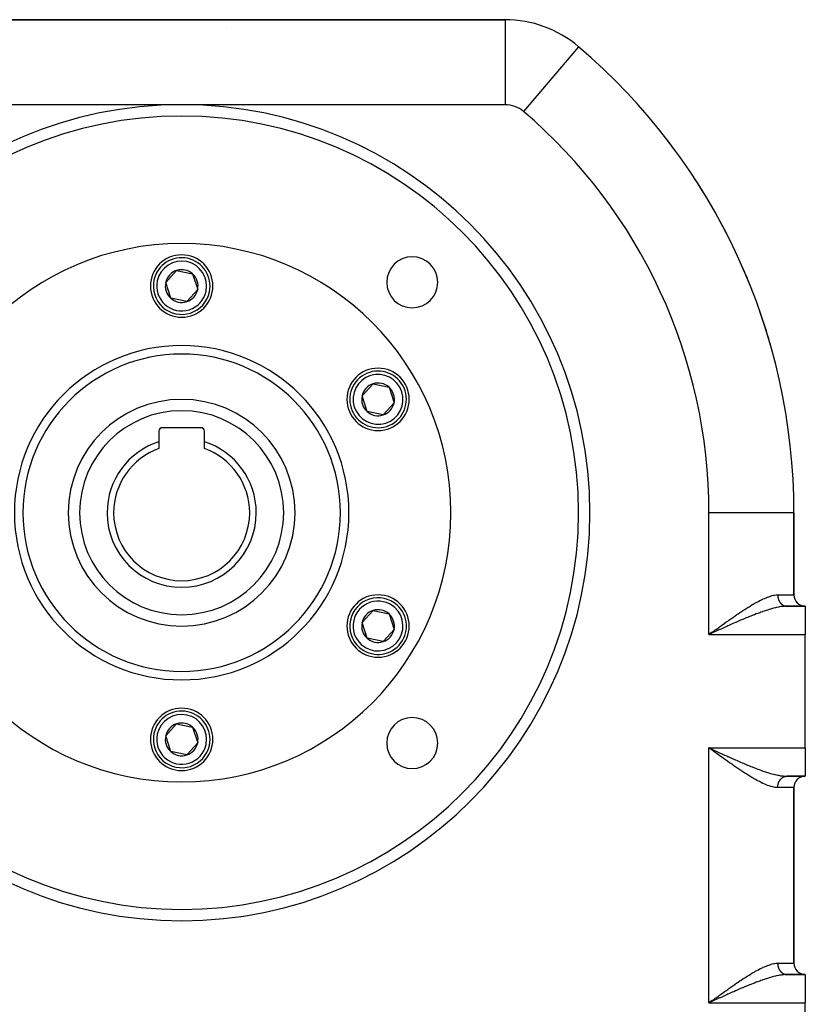
# Model space of a CAD drawing. Extents: x 24 to 1054, y -603 to 283.
# Drawn here: x 915 to 1054, y -161 to 13 of the extents above; entities that cross this region are included whole.
import ezdxf

# ---------------------------------------------------------------- set-up
doc = ezdxf.new("R2010")
doc.units = 0
doc.linetypes.add('DASHED', pattern=[11.05, 8.7, -2.35])
doc.layers.get('0').update_dxf_attribs({"linetype": 'CONTINUOUS'})
doc.layers.add('NEVIDI', color=4, linetype='DASHED')

msp = doc.modelspace()

# ---------------------------------------------------------------- linework, layer by layer
at = {"color": 2}
for p, q in [((1001.052607, 12.999998), (886.947393, 12.999998)), ((886.947393, 12.999998), (1001.052607, 12.999998)), ((941.177758, -33.393137), (943.11444, -31.252436)), ((943.11444, -31.252436), (945.936682, -31.859302)), ((945.936682, -31.859302), (946.822242, -34.606867)), ((942.063318, -36.140702), (941.177758, -33.393137)), ((946.822242, -34.606867), (944.88556, -36.747568)), ((944.88556, -36.747568), (942.063318, -36.140702)), ((1047.842165, -44.336355), (1047.73359, -44.003898)), ((1047.861042, -44.399958), (1047.842165, -44.336355)), ((1047.939241, -44.663435), (1047.89894, -44.527648)), ((975.818774, -53.393137), (977.755456, -51.252436)), ((977.755456, -51.252436), (980.577698, -51.859302)), ((980.577698, -51.859302), (981.463258, -54.606867)), ((976.704335, -56.140702), (975.818774, -53.393137)), ((981.463258, -54.606867), (979.526576, -56.747568)), ((979.526576, -56.747568), (976.704335, -56.140702)), ((947.4, -59.000002), (940.6, -59.000002)), ((940, -59.600002), (940, -61.468197)), ((948, -61.468197), (948, -59.600002)), ((940, -61.468197), (940, -62.686294)), ((948, -62.686294), (948, -61.468197)), ((1052, -88.500002), (1052, -74.000002)), ((1052, -74.000002), (1052, -88.500002)), ((975.818774, -93.393137), (977.755456, -91.252436)), ((977.755456, -91.252436), (980.577698, -91.859302)), ((980.577698, -91.859302), (981.463258, -94.606867)), ((1054, -90.500002), (1050.747727, -90.500002)), ((1050.747727, -90.500002), (1054, -90.500002)), ((1054, -90.500002), (1054, -95.500002)), ((976.704335, -96.140702), (975.818774, -93.393137)), ((981.463258, -94.606867), (979.526576, -96.747568)), ((1037.559336, -95.100822), (1037, -95.500002)), ((1037.569565, -95.116788), (1037, -95.500002)), ((1037.571611, -95.11998), (1037, -95.500002)), ((1037.573658, -95.123173), (1037, -95.500002)), ((1037.587989, -95.145519), (1037, -95.500002)), ((1037.600279, -95.164666), (1037, -95.500002)), ((1037.616672, -95.190181), (1037, -95.500002)), ((1037.620771, -95.196557), (1037, -95.500002)), ((1037.628969, -95.209303), (1037, -95.500002)), ((1037.379112, -95.326252), (1037, -95.500002)), ((1037.557291, -95.097629), (1037.219357, -95.34047)), ((1037.630286, -95.211182), (1037.614877, -95.218239)), ((1054, -115.500002), (1054, -95.500002)), ((979.526576, -96.747568), (976.704335, -96.140702)), ((941.177758, -113.393137), (943.11444, -111.252436)), ((943.11444, -111.252436), (945.936682, -111.859302)), ((945.936682, -111.859302), (946.822242, -114.606867)), ((942.063318, -116.140702), (941.177758, -113.393137)), ((946.822242, -114.606867), (944.88556, -116.747568)), ((944.88556, -116.747568), (942.063318, -116.140702)), ((1037.334967, -115.743584), (1037, -115.500002)), ((1037.557291, -115.902375), (1037, -115.500002)), ((1037.559336, -115.899182), (1037, -115.500002)), ((1037.563427, -115.892796), (1037, -115.500002)), ((1037.573658, -115.876831), (1037, -115.500002)), ((1037.577751, -115.870446), (1037, -115.500002)), ((1037.608475, -115.822578), (1037, -115.500002)), ((1037.610524, -115.819389), (1037, -115.500002)), ((1037.612573, -115.8162), (1037, -115.500002)), ((1037.614623, -115.813011), (1037, -115.500002)), ((1037.62487, -115.797073), (1037, -115.500002)), ((1037.626919, -115.793887), (1037, -115.500002)), ((1037.334967, -115.743584), (1037, -115.500002)), ((1037.556105, -115.904328), (1037.334967, -115.743584)), ((1054, -115.500002), (1054, -120.500002)), ((1054, -120.500002), (1050.747727, -120.500002)), ((1050.747727, -120.500002), (1054, -120.500002)), ((1052, -153.500002), (1052, -122.500002)), ((1052, -122.500002), (1052, -153.500002)), ((1054, -155.500002), (1050.747727, -155.500002)), ((1050.747727, -155.500002), (1054, -155.500002)), ((1054, -155.500002), (1054, -160.500002)), ((1037.559336, -160.100822), (1037, -160.500002)), ((1037.563427, -160.107209), (1037, -160.500002)), ((1037.571611, -160.11998), (1037, -160.500002)), ((1037.604377, -160.171047), (1037, -160.500002)), ((1037.610524, -160.180615), (1037, -160.500002)), ((1037.614623, -160.186993), (1037, -160.500002)), ((1037.62487, -160.202931), (1037, -160.500002)), ((1037.379112, -160.326252), (1037, -160.500002)), ((1037.630286, -160.211182), (1037.614877, -160.218239)), ((1054, -180.500002), (1054, -160.500002))]:
    msp.add_line(p, q, dxfattribs=at)
for centre, radius, start, end in [((1001.052607, -7.000002), 20, 49.584561, 90), ((950, 10.999998), 2, 15.332892, 15.384615), ((944, -74.000002), 108, 0, 49.584561), ((944, -74.000002), 108, 46.733284, 46.871279), ((944, -74.000002), 108, 41.3196, 42.259303), ((944, -74.000002), 70, 0, 180), ((944, -74.000002), 108, 36.372602, 37.649045), ((944, -74.000002), 108, 31.581285, 33.036769), ((944, -74.000002), 108, 26.860696, 28.422002), ((944, -74.000002), 47.5, 0, 180), ((944, -34.000002), 5.5, 0, 180), ((944, -34.000002), 5, 347.864504, 167.864504), ((984.65864, -33.341362), 4.5, 0, 180), ((944, -34.000002), 2.886751, 107.864504, 167.864504), ((944, -34.000002), 2.886751, 47.864504, 107.864504), ((944, -74.000002), 108, 22.178272, 23.804049), ((944, -34.000002), 5, 167.864504, 347.864504), ((944, -34.000002), 2.886751, 347.864504, 47.864504), ((944, -34.000002), 5.5, 180, 360), ((944, -34.000002), 2.886751, 167.864504, 227.864504), ((944, -34.000002), 2.886751, 287.864504, 347.864504), ((984.65864, -33.341362), 4.5, 180, 360), ((944, -34.000002), 2.886751, 227.864504, 287.864504), ((944, -74.000002), 108, 16.128009, 19.182032), ((944, -74.000002), 28, 0, 180), ((978.641016, -54.000002), 5.5, 0, 180), ((978.641016, -54.000002), 5, 107.864504, 287.864504), ((978.641016, -54.000002), 5, 287.864504, 107.864504), ((978.641016, -54.000002), 2.886751, 107.864504, 167.864504), ((978.641016, -54.000002), 2.886751, 47.864504, 107.864504), ((978.641016, -54.000002), 2.886751, 347.864504, 47.864504), ((978.641016, -54.000002), 3, 164.744963, 164.778527), ((978.641016, -54.000002), 2.886751, 167.864504, 227.864504), ((944, -74.000002), 20, 0, 180), ((978.641016, -54.000002), 5.5, 180, 360), ((978.641016, -54.000002), 2.886751, 287.864504, 347.864504), ((978.641016, -54.000002), 2.886751, 227.864504, 287.864504), ((940.6, -59.600002), 0.6, 90, 180), ((947.4, -59.600002), 0.6, 0, 90), ((944, -74.000002), 13.154701, 107.702451, 180), ((944, -74.000002), 13.154701, 0, 72.297549), ((944, -74.000002), 12, 109.471221, 180), ((944, -74.000002), 12, 0, 70.528779), ((944, -74.000002), 70, 180, 360), ((944, -74.000002), 47.5, 180, 360), ((944, -74.000002), 28, 180, 360), ((944, -74.000002), 20, 180, 360), ((944, -74.000002), 13.154701, 180, 360), ((944, -74.000002), 12, 180, 360), ((978.641016, -94.000002), 5.5, 0, 180), ((1054, -88.500002), 2, 180, 270), ((978.641016, -94.000002), 5, 47.864504, 227.864504), ((978.641016, -94.000002), 5, 227.864504, 47.864504), ((978.641016, -94.000002), 2.886751, 107.864504, 167.864504), ((978.641016, -94.000002), 2.886751, 47.864504, 107.864504), ((978.641016, -94.000002), 2.886751, 347.864504, 47.864504), ((978.641016, -94.000002), 2.886751, 167.864504, 227.864504), ((978.641016, -94.000002), 5.5, 180, 360), ((978.641016, -94.000002), 2.886751, 287.864504, 347.864504), ((978.641016, -94.000002), 2.886751, 227.864504, 287.864504), ((944, -114.000002), 5.5, 0, 180), ((944, -114.000002), 5, 347.864504, 167.864504), ((944, -114.000002), 2.886751, 47.864504, 107.864504), ((984.65864, -114.658642), 4.5, 0, 180), ((944, -114.000002), 2.886751, 107.864504, 167.864504), ((944, -114.000002), 2.886751, 347.864504, 47.864504), ((944, -114.000002), 5.5, 180, 360), ((944, -114.000002), 5, 167.864504, 347.864504), ((944, -114.000002), 2.886751, 167.864504, 227.864504), ((944, -114.000002), 2.886751, 287.864504, 347.864504), ((984.65864, -114.658642), 4.5, 180, 360), ((944, -114.000002), 2.886751, 227.864504, 287.864504), ((1054, -122.500002), 2, 90, 180), ((1054, -153.500002), 2, 180, 270)]:
    msp.add_arc(centre, radius, start, end, dxfattribs=at)
at = {"layer": 'NEVIDI', "color": 7, "linetype": 'CONTINUOUS'}
for p, q in [((1001.052607, 12.999998), (1001.052607, -2.000002)), ((1014.019109, 8.227271), (1004.294233, -3.193184)), ((944, -2.000002), (886.947393, -2.000002)), ((1001.052607, -2.000002), (944, -2.000002)), ((1037, -95.500002), (1037, -74.000002)), ((1052, -74.000002), (1037, -74.000002)), ((1048.162164, -88.632465), (1048.42081, -88.574586)), ((1048.42081, -88.574586), (1048.586978, -88.545107)), ((1048.586978, -88.545107), (1048.835512, -88.513886)), ((1048.835512, -88.513886), (1048.994868, -88.502991)), ((1048.994868, -88.502991), (1049.111537, -88.500052)), ((1049.111537, -88.500052), (1049.130347, -88.500002)), ((1049.130347, -88.500002), (1052, -88.500002)), ((1049.130347, -88.500002), (1049.130524, -88.529535)), ((1049.130524, -88.529535), (1049.130902, -88.552306)), ((1049.130902, -88.552306), (1049.133086, -88.616262)), ((1044.278689, -90.466371), (1044.590625, -90.278921)), ((1044.590625, -90.278921), (1044.795393, -90.15833)), ((1044.795393, -90.15833), (1044.98282, -90.049779)), ((1044.98282, -90.049779), (1045.10312, -89.98108)), ((1045.10312, -89.98108), (1045.304608, -89.867826)), ((1045.304608, -89.867826), (1045.607509, -89.702153)), ((1045.607509, -89.702153), (1045.805042, -89.597333)), ((1045.805042, -89.597333), (1046.103713, -89.444132)), ((1046.103713, -89.444132), (1046.299188, -89.347592)), ((1046.299188, -89.347592), (1046.517838, -89.243433)), ((1046.517838, -89.243433), (1046.591893, -89.209131)), ((1046.591893, -89.209131), (1046.784472, -89.122384)), ((1046.784472, -89.122384), (1047.071941, -88.999959)), ((1047.071941, -88.999959), (1047.260267, -88.92475)), ((1047.260267, -88.92475), (1047.539346, -88.821394)), ((1047.539346, -88.821394), (1047.720482, -88.760045)), ((1047.720482, -88.760045), (1047.901386, -88.703787)), ((1047.901386, -88.703787), (1047.988846, -88.678523)), ((1047.988846, -88.678523), (1048.162164, -88.632465)), ((1049.133086, -88.616262), (1049.134261, -88.63897)), ((1049.134261, -88.63897), (1049.138685, -88.702749)), ((1049.138685, -88.702749), (1049.140655, -88.725373)), ((1049.140655, -88.725373), (1049.144911, -88.767754)), ((1049.144911, -88.767754), (1049.147305, -88.788828)), ((1049.147305, -88.788828), (1049.150068, -88.811353)), ((1049.150068, -88.811353), (1049.158942, -88.874418)), ((1049.158942, -88.874418), (1049.16249, -88.896746)), ((1049.16249, -88.896746), (1049.173572, -88.959275)), ((1049.173572, -88.959275), (1049.1779, -88.981391)), ((1049.1779, -88.981391), (1049.18833, -89.03069)), ((1049.18833, -89.03069), (1049.191158, -89.043234)), ((1049.191158, -89.043234), (1049.196265, -89.065131)), ((1049.196265, -89.065131), (1049.211685, -89.126237)), ((1049.211685, -89.126237), (1049.217545, -89.147808)), ((1049.217545, -89.147808), (1049.235091, -89.208031)), ((1049.235091, -89.208031), (1049.241703, -89.229267)), ((1049.241703, -89.229267), (1049.259787, -89.28398)), ((1049.259787, -89.28398), (1049.261372, -89.288563)), ((1049.261372, -89.288563), (1049.268699, -89.309352)), ((1049.268699, -89.309352), (1049.290405, -89.367465)), ((1049.290405, -89.367465), (1049.298482, -89.387911)), ((1049.298482, -89.387911), (1049.322204, -89.444807)), ((1049.322204, -89.444807), (1049.33099, -89.464802)), ((1049.33099, -89.464802), (1049.356713, -89.520437)), ((1049.356713, -89.520437), (1049.358051, -89.523222)), ((1049.358051, -89.523222), (1049.36616, -89.539879)), ((1049.36616, -89.539879), (1049.393777, -89.59402)), ((1049.393777, -89.59402), (1049.40393, -89.612998)), ((1049.40393, -89.612998), (1049.433424, -89.665605)), ((1049.433424, -89.665605), (1049.444235, -89.684019)), ((1049.444235, -89.684019), (1049.475581, -89.735049)), ((1049.475581, -89.735049), (1049.481266, -89.74395)), ((1049.481266, -89.74395), (1049.486992, -89.752812)), ((1049.486992, -89.752812), (1049.52006, -89.802062)), ((1049.52006, -89.802062), (1049.532119, -89.81925)), ((1049.532119, -89.81925), (1049.566881, -89.866682)), ((1049.566881, -89.866682), (1049.579531, -89.883207)), ((1049.579531, -89.883207), (1049.615963, -89.928774)), ((1049.615963, -89.928774), (1049.627379, -89.942465)), ((1049.627379, -89.942465), (1049.629145, -89.944558)), ((1049.629145, -89.944558), (1049.667104, -89.988081)), ((1049.667104, -89.988081), (1049.680866, -90.003187)), ((1049.680866, -90.003187), (1049.720316, -90.044635)), ((1049.720316, -90.044635), (1049.734594, -90.05899)), ((1049.734594, -90.05899), (1049.775497, -90.098322)), ((1049.775497, -90.098322), (1049.790226, -90.111862)), ((1049.790226, -90.111862), (1049.793488, -90.114818)), ((1049.793488, -90.114818), (1049.832429, -90.14893)), ((1049.832429, -90.14893), (1049.84766, -90.161701)), ((1049.84766, -90.161701), (1049.891126, -90.196467)), ((1049.891126, -90.196467), (1049.906791, -90.208407)), ((1049.906791, -90.208407), (1049.951553, -90.240889)), ((1049.951553, -90.240889), (1049.967505, -90.251897)), ((1049.967505, -90.251897), (1049.976911, -90.258252)), ((1049.976911, -90.258252), (1050.013424, -90.28199)), ((1050.013424, -90.28199), (1050.029686, -90.292095)), ((1050.029686, -90.292095), (1050.076616, -90.319699)), ((1050.076616, -90.319699), (1050.093217, -90.328923)), ((1050.093217, -90.328923), (1050.141001, -90.353947)), ((1041.609694, -92.207071), (1041.938733, -91.98218)), ((1041.938733, -91.98218), (1042.146575, -91.841339)), ((1042.146575, -91.841339), (1042.474672, -91.621088)), ((1042.474672, -91.621088), (1042.683332, -91.482432)), ((1042.683332, -91.482432), (1043.008494, -91.268734)), ((1043.008494, -91.268734), (1043.219462, -91.131727)), ((1043.219462, -91.131727), (1043.321015, -91.066259)), ((1043.321015, -91.066259), (1043.540927, -90.92561)), ((1043.540927, -90.92561), (1043.751967, -90.792161)), ((1043.751967, -90.792161), (1044.069865, -90.594214)), ((1044.069865, -90.594214), (1044.278689, -90.466371)), ((1045.012298, -91.995938), (1044.77522, -92.088665)), ((1045.349554, -91.866212), (1045.012298, -91.995938)), ((1045.368326, -91.859071), (1045.349554, -91.866212)), ((1045.60289, -91.770584), (1045.368326, -91.859071)), ((1045.953663, -91.640976), (1045.60289, -91.770584)), ((1046.183658, -91.557899), (1045.953663, -91.640976)), ((1046.452608, -91.462829), (1046.183658, -91.557899)), ((1046.528586, -91.436399), (1046.452608, -91.462829)), ((1046.755216, -91.358749), (1046.528586, -91.436399)), ((1047.095358, -91.245756), (1046.755216, -91.358749)), ((1047.31757, -91.174433), (1047.095358, -91.245756)), ((1047.479959, -91.123656), (1047.31757, -91.174433)), ((1047.650858, -91.071521), (1047.479959, -91.123656)), ((1047.870673, -91.006551), (1047.650858, -91.071521)), ((1048.199495, -90.914129), (1047.870673, -91.006551)), ((1048.414852, -90.856993), (1048.199495, -90.914129)), ((1048.426086, -90.854092), (1048.414852, -90.856993)), ((1048.73579, -90.777392), (1048.426086, -90.854092)), ((1048.94462, -90.729514), (1048.73579, -90.777392)), ((1049.25395, -90.664934), (1048.94462, -90.729514)), ((1049.287477, -90.658425), (1049.25395, -90.664934)), ((1049.454101, -90.627608), (1049.287477, -90.658425)), ((1049.75196, -90.579373), (1049.454101, -90.627608)), ((1049.943735, -90.553473), (1049.75196, -90.579373)), ((1050.061593, -90.539766), (1049.943735, -90.553473)), ((1050.22974, -90.523371), (1050.061593, -90.539766)), ((1050.141001, -90.353947), (1050.157981, -90.362306)), ((1050.157981, -90.362306), (1050.174209, -90.370038)), ((1050.174209, -90.370038), (1050.206671, -90.38477)), ((1050.206671, -90.38477), (1050.223857, -90.392178)), ((1050.223857, -90.392178), (1050.273289, -90.412012)), ((1050.41366, -90.510068), (1050.22974, -90.523371)), ((1050.273289, -90.412012), (1050.290718, -90.418492)), ((1050.290718, -90.418492), (1050.340714, -90.435633)), ((1050.340714, -90.435633), (1050.358437, -90.441201)), ((1050.358437, -90.441201), (1050.381836, -90.44815)), ((1050.381836, -90.44815), (1050.409072, -90.455668)), ((1050.409072, -90.455668), (1050.42689, -90.460257)), ((1050.686543, -90.500359), (1050.41366, -90.510068)), ((1050.42689, -90.460257), (1050.477985, -90.471989)), ((1050.477985, -90.471989), (1050.495947, -90.475616)), ((1050.495947, -90.475616), (1050.54731, -90.484581)), ((1050.54731, -90.484581), (1050.565478, -90.487257)), ((1050.565478, -90.487257), (1050.59605, -90.49118)), ((1050.59605, -90.49118), (1050.617203, -90.493471)), ((1050.617203, -90.493471), (1050.635351, -90.495162)), ((1050.635351, -90.495162), (1050.687245, -90.4986)), ((1050.687245, -90.4986), (1050.705435, -90.499317)), ((1050.705435, -90.499317), (1050.747733, -90.500002)), ((1039.219965, -93.891909), (1039.438356, -93.735174)), ((1039.438356, -93.735174), (1039.723631, -93.53107)), ((1039.723631, -93.53107), (1039.769909, -93.498034)), ((1039.769909, -93.498034), (1039.986897, -93.34343)), ((1039.986897, -93.34343), (1040.316339, -93.109722)), ((1040.316339, -93.109722), (1040.528932, -92.959626)), ((1040.758302, -93.792854), (1040.512111, -93.902808)), ((1040.528932, -92.959626), (1040.859614, -92.727391)), ((1041.129461, -93.627905), (1040.758302, -93.792854)), ((1040.859614, -92.727391), (1041.069585, -92.580774)), ((1041.069585, -92.580774), (1041.400363, -92.351278)), ((1041.374392, -93.519645), (1041.129461, -93.627905)), ((1041.66242, -93.392998), (1041.374392, -93.519645)), ((1041.400363, -92.351278), (1041.558575, -92.242208)), ((1041.558575, -92.242208), (1041.609694, -92.207071)), ((1041.74332, -93.357563), (1041.66242, -93.392998)), ((1041.987334, -93.251066), (1041.74332, -93.357563)), ((1042.354973, -93.091766), (1041.987334, -93.251066)), ((1042.597308, -92.987577), (1042.354973, -93.091766)), ((1042.945683, -92.83903), (1042.597308, -92.987577)), ((1042.963299, -92.83156), (1042.945683, -92.83903)), ((1043.205118, -92.729427), (1042.963299, -92.83156)), ((1043.57069, -92.576595), (1043.205118, -92.729427)), ((1043.810979, -92.477243), (1043.57069, -92.576595)), ((1044.174387, -92.328793), (1043.810979, -92.477243)), ((1044.177842, -92.327393), (1044.174387, -92.328793)), ((1044.413923, -92.232225), (1044.177842, -92.327393)), ((1044.77522, -92.088665), (1044.413923, -92.232225)), ((1037, -95.500002), (1037.219357, -95.34047)), ((1037, -95.500002), (1054, -95.500002)), ((1037.219357, -95.34047), (1037.555794, -95.09588)), ((1037.614877, -95.218239), (1037.379112, -95.326252)), ((1037.555794, -95.09588), (1037.775221, -94.93647)), ((1038.009307, -95.037678), (1037.630286, -95.211182)), ((1037.775221, -94.93647), (1037.845395, -94.885516)), ((1037.845395, -94.885516), (1038.111727, -94.692274)), ((1038.259981, -94.923059), (1038.009307, -95.037678)), ((1038.111727, -94.692274), (1038.331666, -94.5329)), ((1038.639113, -94.74997), (1038.259981, -94.923059)), ((1038.331666, -94.5329), (1038.666988, -94.290365)), ((1038.889171, -94.636025), (1038.639113, -94.74997)), ((1038.666988, -94.290365), (1038.887143, -94.131479)), ((1038.887143, -94.131479), (1039.219965, -93.891909)), ((1038.985748, -94.592071), (1038.889171, -94.636025)), ((1039.267452, -94.464053), (1038.985748, -94.592071)), ((1039.516057, -94.351339), (1039.267452, -94.464053)), ((1039.890948, -94.181901), (1039.516057, -94.351339)), ((1040.139033, -94.070168), (1039.890948, -94.181901)), ((1040.338736, -93.980477), (1040.139033, -94.070168)), ((1040.512111, -93.902808), (1040.338736, -93.980477)), ((1037, -115.500002), (1054, -115.500002)), ((1037, -160.500002), (1037, -115.500002)), ((1037, -115.500002), (1037.252754, -115.615857)), ((1037.252754, -115.615857), (1037.614698, -115.7817)), ((1037.845408, -116.114474), (1037.556105, -115.904328)), ((1037.614698, -115.7817), (1037.629875, -115.788652)), ((1037.629875, -115.788652), (1037.882187, -115.904177)), ((1037.890353, -116.147101), (1037.845408, -116.114474)), ((1037.882187, -115.904177), (1038.259942, -116.076947)), ((1038.111833, -116.307784), (1037.890353, -116.147101)), ((1038.44585, -116.549739), (1038.111833, -116.307784)), ((1038.259942, -116.076947), (1038.51217, -116.19214)), ((1038.51217, -116.19214), (1038.889138, -116.363982)), ((1038.889138, -116.363982), (1038.985725, -116.40794)), ((1038.985725, -116.40794), (1039.139677, -116.477939)), ((1038.666986, -116.709622), (1038.44585, -116.549739)), ((1039.000432, -116.950148), (1038.666986, -116.709622)), ((1039.220012, -117.108109), (1039.000432, -116.950148)), ((1039.139677, -116.477939), (1039.516108, -116.648707)), ((1039.551218, -117.345623), (1039.220012, -117.108109)), ((1039.516108, -116.648707), (1039.76563, -116.761562)), ((1039.723632, -117.468871), (1039.551218, -117.345623)), ((1039.769723, -117.50177), (1039.723632, -117.468871)), ((1039.76563, -116.761562), (1040.139499, -116.930073)), ((1040.09949, -117.736509), (1039.769723, -117.50177)), ((1040.316058, -117.890011), (1040.09949, -117.736509)), ((1040.139499, -116.930073), (1040.338675, -117.019527)), ((1040.646346, -118.122979), (1040.316058, -117.890011)), ((1040.338675, -117.019527), (1040.38703, -117.041208)), ((1040.38703, -117.041208), (1040.758801, -117.207398)), ((1040.859652, -118.272625), (1040.646346, -118.122979)), ((1040.758801, -117.207398), (1041.005715, -117.317242)), ((1041.005715, -117.317242), (1041.374558, -117.480445)), ((1041.374558, -117.480445), (1041.620085, -117.588442)), ((1041.620085, -117.588442), (1041.662413, -117.607006)), ((1041.662413, -117.607006), (1041.987324, -117.748931)), ((1041.987324, -117.748931), (1042.23123, -117.854776)), ((1042.23123, -117.854776), (1042.597269, -118.012407)), ((1042.597269, -118.012407), (1042.839044, -118.115663)), ((1042.839044, -118.115663), (1042.945683, -118.160974)), ((1041.190268, -118.503178), (1040.859652, -118.272625)), ((1041.40044, -118.64878), (1041.190268, -118.503178)), ((1041.558575, -118.757796), (1041.40044, -118.64878)), ((1041.730511, -118.875772), (1041.558575, -118.757796)), ((1041.938886, -119.017928), (1041.730511, -118.875772)), ((1042.267249, -119.239979), (1041.938886, -119.017928)), ((1042.474717, -119.378946), (1042.267249, -119.239979)), ((1042.798767, -119.593777), (1042.474717, -119.378946)), ((1043.008437, -119.731235), (1042.798767, -119.593777)), ((1042.945683, -118.160974), (1043.205136, -118.270586)), ((1043.321013, -119.933746), (1043.008437, -119.731235)), ((1043.205136, -118.270586), (1043.446738, -118.371812)), ((1043.446738, -118.371812), (1043.811006, -118.522774)), ((1043.811006, -118.522774), (1044.051607, -118.621311)), ((1044.051607, -118.621311), (1044.17784, -118.672611)), ((1044.17784, -118.672611), (1044.413932, -118.767783)), ((1044.413932, -118.767783), (1044.652819, -118.862997)), ((1044.652819, -118.862997), (1045.012303, -119.004069)), ((1045.012303, -119.004069), (1045.248893, -119.095353)), ((1045.248893, -119.095353), (1045.349554, -119.133792)), ((1045.349554, -119.133792), (1045.602891, -119.229421)), ((1045.602891, -119.229421), (1045.834908, -119.31553)), ((1045.834908, -119.31553), (1046.183659, -119.442105)), ((1046.183659, -119.442105), (1046.412927, -119.523296)), ((1046.412927, -119.523296), (1046.452608, -119.537175)), ((1046.452608, -119.537175), (1046.755215, -119.641255)), ((1046.755215, -119.641255), (1046.980199, -119.716492)), ((1046.980199, -119.716492), (1047.31757, -119.825571)), ((1047.31757, -119.825571), (1047.479959, -119.876348)), ((1047.479959, -119.876348), (1047.53921, -119.894578)), ((1043.330202, -119.939654), (1043.321013, -119.933746)), ((1043.540886, -120.074369), (1043.330202, -119.939654)), ((1043.860422, -120.275806), (1043.540886, -120.074369)), ((1044.069922, -120.405826), (1043.860422, -120.275806)), ((1044.384622, -120.597778), (1044.069922, -120.405826)), ((1044.590626, -120.721084), (1044.384622, -120.597778)), ((1044.900449, -120.902741), (1044.590626, -120.721084)), ((1044.982917, -120.950281), (1044.900449, -120.902741)), ((1045.103123, -121.018927), (1044.982917, -120.950281)), ((1045.408004, -121.189372), (1045.103123, -121.018927)), ((1045.60751, -121.29785), (1045.408004, -121.189372)), ((1045.907986, -121.456218), (1045.60751, -121.29785)), ((1046.103765, -121.555899), (1045.907986, -121.456218)), ((1046.398843, -121.700407), (1046.103765, -121.555899)), ((1047.53921, -119.894578), (1047.870673, -119.993453)), ((1047.870673, -119.993453), (1048.089683, -120.055679)), ((1048.089683, -120.055679), (1048.41485, -120.14301)), ((1048.41485, -120.14301), (1048.426086, -120.145912)), ((1048.426086, -120.145912), (1048.62821, -120.196709)), ((1048.62821, -120.196709), (1048.944619, -120.27049)), ((1048.944619, -120.27049), (1049.149808, -120.314222)), ((1049.149808, -120.314222), (1049.287477, -120.341579)), ((1049.276158, -121.670125), (1049.298482, -121.612093)), ((1049.287477, -120.341579), (1049.454101, -120.372397)), ((1049.298482, -121.612093), (1049.306654, -121.591984)), ((1049.306654, -121.591984), (1049.330989, -121.535203)), ((1049.330989, -121.535203), (1049.339892, -121.515477)), ((1049.339892, -121.515477), (1049.358008, -121.476872)), ((1049.358008, -121.476872), (1049.36616, -121.460126)), ((1049.36616, -121.460126), (1049.375737, -121.440912)), ((1049.375737, -121.440912), (1049.40393, -121.387006)), ((1049.40393, -121.387006), (1049.414258, -121.368172)), ((1049.414258, -121.368172), (1049.444235, -121.315985)), ((1049.444235, -121.315985), (1049.455184, -121.297772)), ((1049.454101, -120.372397), (1049.651763, -120.405443)), ((1049.455184, -121.297772), (1049.481298, -121.256006)), ((1049.481298, -121.256006), (1049.486992, -121.247193)), ((1049.486992, -121.247193), (1049.498601, -121.229536)), ((1049.498601, -121.229536), (1049.532119, -121.180754)), ((1049.532119, -121.180754), (1049.544335, -121.163737)), ((1049.544335, -121.163737), (1049.579532, -121.116797)), ((1049.579532, -121.116797), (1049.592296, -121.100497)), ((1049.592296, -121.100497), (1049.627389, -121.057529)), ((1049.627389, -121.057529), (1049.629145, -121.055446)), ((1049.629145, -121.055446), (1049.64251, -121.039803)), ((1049.64251, -121.039803), (1049.680867, -120.996817)), ((1049.651763, -120.405443), (1049.943733, -120.446531)), ((1049.680867, -120.996817), (1049.694767, -120.981905)), ((1049.694767, -120.981905), (1049.734595, -120.941015)), ((1049.734595, -120.941015), (1049.74896, -120.926904)), ((1049.74896, -120.926904), (1049.790227, -120.888142)), ((1049.790227, -120.888142), (1049.793489, -120.885186)), ((1049.793489, -120.885186), (1049.805119, -120.874774)), ((1049.805119, -120.874774), (1049.847661, -120.838303)), ((1049.847661, -120.838303), (1049.863008, -120.825748)), ((1049.863008, -120.825748), (1049.906792, -120.791597)), ((1049.906792, -120.791597), (1049.922515, -120.779915)), ((1049.922515, -120.779915), (1049.967506, -120.748107)), ((1049.943733, -120.446531), (1050.061593, -120.460238)), ((1049.967506, -120.748107), (1049.976912, -120.741752)), ((1049.976912, -120.741752), (1049.983676, -120.737243)), ((1049.983676, -120.737243), (1050.029687, -120.707909)), ((1050.029687, -120.707909), (1050.046222, -120.697922)), ((1050.046222, -120.697922), (1050.093218, -120.671081)), ((1050.061593, -120.460238), (1050.133441, -120.467714)), ((1050.093218, -120.671081), (1050.11003, -120.66202)), ((1050.11003, -120.66202), (1050.157982, -120.637698)), ((1050.133441, -120.467714), (1050.413659, -120.489936)), ((1050.157982, -120.637698), (1050.174209, -120.629966)), ((1050.174209, -120.629966), (1050.175155, -120.629523)), ((1050.175155, -120.629523), (1050.223857, -120.607826)), ((1050.223857, -120.607826), (1050.241301, -120.600579)), ((1050.241301, -120.600579), (1050.290718, -120.581512)), ((1050.290718, -120.581512), (1050.308425, -120.575197)), ((1050.308425, -120.575197), (1050.358437, -120.558803)), ((1050.358437, -120.558803), (1050.376323, -120.553451)), ((1050.376323, -120.553451), (1050.381836, -120.551854)), ((1050.381836, -120.551854), (1050.426889, -120.539747)), ((1050.413659, -120.489936), (1050.594421, -120.497805)), ((1050.426889, -120.539747), (1050.444946, -120.535361)), ((1050.444946, -120.535361), (1050.495946, -120.524388)), ((1050.495946, -120.524388), (1050.514161, -120.520971)), ((1050.514161, -120.520971), (1050.565476, -120.512747)), ((1050.565476, -120.512747), (1050.583772, -120.510312)), ((1050.583772, -120.510312), (1050.596001, -120.508829)), ((1050.594421, -120.497805), (1050.747727, -120.500002)), ((1050.596001, -120.508829), (1050.635349, -120.504842)), ((1050.635349, -120.504842), (1050.653714, -120.503389)), ((1050.653714, -120.503389), (1050.705433, -120.500688)), ((1050.705433, -120.500688), (1050.723848, -120.500221)), ((1046.517845, -121.756576), (1046.398843, -121.700407)), ((1046.591937, -121.790896), (1046.517845, -121.756576)), ((1046.881538, -121.919938), (1046.591937, -121.790896)), ((1047.07191, -122.000031), (1046.881538, -121.919938)), ((1047.354269, -122.111193), (1047.07191, -122.000031)), ((1047.539317, -122.178602), (1047.354269, -122.111193)), ((1047.812271, -122.269161), (1047.539317, -122.178602)), ((1047.901341, -122.296206), (1047.812271, -122.269161)), ((1047.988994, -122.321523), (1047.901341, -122.296206)), ((1048.252016, -122.389194), (1047.988994, -122.321523)), ((1048.420879, -122.425433), (1048.252016, -122.389194)), ((1048.673671, -122.467631), (1048.420879, -122.425433)), ((1048.835513, -122.486116), (1048.673671, -122.467631)), ((1049.076561, -122.499539), (1048.835513, -122.486116)), ((1049.111537, -122.499951), (1049.076561, -122.499539)), ((1049.130347, -122.500002), (1049.111537, -122.499951)), ((1049.130347, -122.500002), (1049.130902, -122.447698)), ((1052, -122.500002), (1049.130347, -122.500002)), ((1049.130902, -122.447698), (1049.131481, -122.425204)), ((1049.131481, -122.425204), (1049.134262, -122.361034)), ((1049.134262, -122.361034), (1049.135629, -122.338592)), ((1049.135629, -122.338592), (1049.140655, -122.274631)), ((1049.140655, -122.274631), (1049.142819, -122.252165)), ((1049.142819, -122.252165), (1049.144911, -122.23225)), ((1049.144911, -122.23225), (1049.150068, -122.188651)), ((1049.150068, -122.188651), (1049.153002, -122.166441)), ((1049.153002, -122.166441), (1049.16249, -122.103258)), ((1049.16249, -122.103258), (1049.166201, -122.081226)), ((1049.166201, -122.081226), (1049.1779, -122.018613)), ((1049.1779, -122.018613), (1049.182403, -121.996697)), ((1049.182403, -121.996697), (1049.188315, -121.969381)), ((1049.188315, -121.969381), (1049.196265, -121.934874)), ((1049.196265, -121.934874), (1049.201506, -121.913322)), ((1049.201506, -121.913322), (1049.217545, -121.852196)), ((1049.217545, -121.852196), (1049.223536, -121.830945)), ((1049.223536, -121.830945), (1049.241703, -121.770737)), ((1049.241703, -121.770737), (1049.248463, -121.74974)), ((1049.248463, -121.74974), (1049.259787, -121.716025)), ((1049.259787, -121.716025), (1049.268699, -121.690653)), ((1049.268699, -121.690653), (1049.276158, -121.670125)), ((1045.60751, -154.702154), (1045.805269, -154.597215)), ((1045.805269, -154.597215), (1046.103766, -154.444105)), ((1046.103766, -154.444105), (1046.298995, -154.347685)), ((1046.298995, -154.347685), (1046.517845, -154.243428)), ((1046.517845, -154.243428), (1046.591939, -154.209108)), ((1046.591939, -154.209108), (1046.784676, -154.122293)), ((1046.784676, -154.122293), (1047.071909, -153.999973)), ((1047.071909, -153.999973), (1047.260119, -153.924809)), ((1047.260119, -153.924809), (1047.539318, -153.821403)), ((1047.539318, -153.821403), (1047.721169, -153.759819)), ((1047.721169, -153.759819), (1047.901342, -153.703798)), ((1047.901342, -153.703798), (1047.988923, -153.678501)), ((1047.988923, -153.678501), (1048.162357, -153.632417)), ((1048.162357, -153.632417), (1048.420879, -153.574571)), ((1048.420879, -153.574571), (1048.587237, -153.545064)), ((1048.587237, -153.545064), (1048.835513, -153.513888)), ((1048.835513, -153.513888), (1048.994887, -153.502994)), ((1048.994887, -153.502994), (1049.111537, -153.500053)), ((1049.111537, -153.500053), (1049.130347, -153.500002)), ((1049.130347, -153.500002), (1052, -153.500002)), ((1049.130347, -153.500002), (1049.130524, -153.529535)), ((1049.130524, -153.529535), (1049.130901, -153.552307)), ((1049.130901, -153.552307), (1049.133082, -153.616262)), ((1049.133082, -153.616262), (1049.134257, -153.638971)), ((1049.134257, -153.638971), (1049.13868, -153.70275)), ((1049.13868, -153.70275), (1049.140649, -153.725374)), ((1049.140649, -153.725374), (1049.144906, -153.767747)), ((1049.144906, -153.767747), (1049.147306, -153.788869)), ((1049.147306, -153.788869), (1049.150046, -153.811198)), ((1049.150046, -153.811198), (1049.158935, -153.874374)), ((1049.158935, -153.874374), (1049.162475, -153.896655)), ((1049.162475, -153.896655), (1049.173561, -153.959232)), ((1049.173561, -153.959232), (1049.177892, -153.981365)), ((1049.177892, -153.981365), (1049.18832, -154.030671)), ((1049.18832, -154.030671), (1049.19116, -154.043271)), ((1049.19116, -154.043271), (1049.196233, -154.065024)), ((1049.196233, -154.065024), (1049.211675, -154.126226)), ((1049.211675, -154.126226), (1049.217523, -154.147746)), ((1049.217523, -154.147746), (1049.23508, -154.208001)), ((1049.23508, -154.208001), (1049.241695, -154.229248)), ((1049.241695, -154.229248), (1049.259802, -154.284025)), ((1049.259802, -154.284025), (1049.261393, -154.288627)), ((1049.261393, -154.288627), (1049.26867, -154.309276)), ((1049.26867, -154.309276), (1049.290403, -154.367473)), ((1049.290403, -154.367473), (1049.298458, -154.387869)), ((1049.298458, -154.387869), (1049.322188, -154.444789)), ((1049.322188, -154.444789), (1049.330977, -154.464791)), ((1049.330977, -154.464791), (1049.356739, -154.520504)), ((1049.356739, -154.520504), (1049.357979, -154.523084)), ((1049.357979, -154.523084), (1049.366148, -154.539865)), ((1049.366148, -154.539865), (1049.39377, -154.59401)), ((1049.39377, -154.59401), (1049.403924, -154.612989)), ((1049.403924, -154.612989), (1049.433419, -154.665602)), ((1042.683452, -156.482351), (1043.008447, -156.268762)), ((1043.008447, -156.268762), (1043.219484, -156.131709)), ((1043.219484, -156.131709), (1043.321013, -156.066258)), ((1043.321013, -156.066258), (1043.54089, -155.925633)), ((1043.54089, -155.925633), (1043.752138, -155.792054)), ((1043.752138, -155.792054), (1044.069925, -155.594176)), ((1044.069925, -155.594176), (1044.278095, -155.466732)), ((1044.278095, -155.466732), (1044.590625, -155.278921)), ((1044.590625, -155.278921), (1044.795558, -155.158233)), ((1044.795558, -155.158233), (1044.982917, -155.049723)), ((1044.982917, -155.049723), (1045.103137, -154.981069)), ((1045.103137, -154.981069), (1045.304808, -154.867714)), ((1045.304808, -154.867714), (1045.60751, -154.702154)), ((1046.755216, -156.358749), (1046.528586, -156.436399)), ((1047.095358, -156.245756), (1046.755216, -156.358749)), ((1047.31757, -156.174433), (1047.095358, -156.245756)), ((1047.479959, -156.123656), (1047.31757, -156.174433)), ((1047.650858, -156.071521), (1047.479959, -156.123656)), ((1047.870673, -156.006551), (1047.650858, -156.071521)), ((1048.199495, -155.914129), (1047.870673, -156.006551)), ((1048.414852, -155.856993), (1048.199495, -155.914129)), ((1048.426086, -155.854092), (1048.414852, -155.856993)), ((1048.73579, -155.777392), (1048.426086, -155.854092)), ((1048.94462, -155.729514), (1048.73579, -155.777392)), ((1049.25395, -155.664934), (1048.94462, -155.729514)), ((1049.287477, -155.658425), (1049.25395, -155.664934)), ((1049.454101, -155.627608), (1049.287477, -155.658425)), ((1049.433419, -154.665602), (1049.44423, -154.684019)), ((1049.44423, -154.684019), (1049.47561, -154.735106)), ((1049.75196, -155.579373), (1049.454101, -155.627608)), ((1049.47561, -154.735106), (1049.481249, -154.743937)), ((1049.481249, -154.743937), (1049.487005, -154.752845)), ((1049.487005, -154.752845), (1049.520068, -154.802086)), ((1049.520068, -154.802086), (1049.532126, -154.819271)), ((1049.532126, -154.819271), (1049.566886, -154.866692)), ((1049.566886, -154.866692), (1049.579535, -154.883214)), ((1049.579535, -154.883214), (1049.615998, -154.928817)), ((1049.615998, -154.928817), (1049.627319, -154.942396)), ((1049.627319, -154.942396), (1049.6292, -154.944626)), ((1049.6292, -154.944626), (1049.667143, -154.988131)), ((1049.667143, -154.988131), (1049.680899, -155.003231)), ((1049.680899, -155.003231), (1049.720332, -155.044661)), ((1049.720332, -155.044661), (1049.734604, -155.059009)), ((1049.734604, -155.059009), (1049.775546, -155.098374)), ((1049.943735, -155.553473), (1049.75196, -155.579373)), ((1049.775546, -155.098374), (1049.790171, -155.111817)), ((1049.790171, -155.111817), (1049.79356, -155.114887)), ((1049.79356, -155.114887), (1049.832544, -155.149028)), ((1049.832544, -155.149028), (1049.847622, -155.16167)), ((1049.847622, -155.16167), (1049.891278, -155.196586)), ((1049.891278, -155.196586), (1049.906778, -155.208401)), ((1049.906778, -155.208401), (1049.951544, -155.24089)), ((1050.061593, -155.539766), (1049.943735, -155.553473)), ((1049.951544, -155.24089), (1049.967484, -155.251891)), ((1049.967484, -155.251891), (1049.976978, -155.258306)), ((1049.976978, -155.258306), (1050.013377, -155.281968)), ((1050.013377, -155.281968), (1050.029667, -155.29209)), ((1050.029667, -155.29209), (1050.076606, -155.319697)), ((1050.22974, -155.523371), (1050.061593, -155.539766)), ((1050.076606, -155.319697), (1050.093211, -155.328921)), ((1050.093211, -155.328921), (1050.140993, -155.353943)), ((1050.140993, -155.353943), (1050.157962, -155.362298)), ((1050.157962, -155.362298), (1050.174228, -155.370049)), ((1050.174228, -155.370049), (1050.206597, -155.384743)), ((1050.206597, -155.384743), (1050.223835, -155.392175)), ((1050.223835, -155.392175), (1050.273275, -155.412015)), ((1050.41366, -155.510068), (1050.22974, -155.523371)), ((1050.273275, -155.412015), (1050.290707, -155.418496)), ((1050.290707, -155.418496), (1050.340646, -155.435617)), ((1050.340646, -155.435617), (1050.358467, -155.441214)), ((1050.358467, -155.441214), (1050.381691, -155.448111)), ((1050.381691, -155.448111), (1050.408918, -155.455628)), ((1050.408918, -155.455628), (1050.426928, -155.460267)), ((1050.686543, -155.500359), (1050.41366, -155.510068)), ((1050.426928, -155.460267), (1050.477951, -155.471984)), ((1050.477951, -155.471984), (1050.495957, -155.475622)), ((1050.495957, -155.475622), (1050.547249, -155.484578)), ((1050.547249, -155.484578), (1050.565524, -155.487271)), ((1050.565524, -155.487271), (1050.595889, -155.491169)), ((1050.595889, -155.491169), (1050.617059, -155.493464)), ((1050.617059, -155.493464), (1050.635424, -155.495175)), ((1050.635424, -155.495175), (1050.687229, -155.498602)), ((1050.687229, -155.498602), (1050.705459, -155.499319)), ((1050.705459, -155.499319), (1050.747727, -155.500002)), ((1039.985635, -158.344323), (1040.316275, -158.109761)), ((1040.316275, -158.109761), (1040.529022, -157.959556)), ((1040.529022, -157.959556), (1040.859726, -157.727307)), ((1040.859726, -157.727307), (1041.069942, -157.580522)), ((1041.069942, -157.580522), (1041.400419, -157.351241)), ((1041.400419, -157.351241), (1041.558575, -157.242212)), ((1041.558575, -157.242212), (1041.609722, -157.207055)), ((1041.609722, -157.207055), (1041.938878, -156.982085)), ((1041.938878, -156.982085), (1042.146798, -156.84119)), ((1042.354973, -158.091766), (1041.987334, -158.251066)), ((1042.146798, -156.84119), (1042.474723, -156.621053)), ((1042.597308, -157.987577), (1042.354973, -158.091766)), ((1042.474723, -156.621053), (1042.683452, -156.482351)), ((1042.945683, -157.83903), (1042.597308, -157.987577)), ((1042.963299, -157.83156), (1042.945683, -157.83903)), ((1043.205118, -157.729427), (1042.963299, -157.83156)), ((1043.57069, -157.576595), (1043.205118, -157.729427)), ((1043.810979, -157.477243), (1043.57069, -157.576595)), ((1044.174387, -157.328793), (1043.810979, -157.477243)), ((1044.177842, -157.327393), (1044.174387, -157.328793)), ((1044.413923, -157.232225), (1044.177842, -157.327393)), ((1044.77522, -157.088665), (1044.413923, -157.232225)), ((1045.012298, -156.995938), (1044.77522, -157.088665)), ((1045.349554, -156.866212), (1045.012298, -156.995938)), ((1045.368326, -156.859071), (1045.349554, -156.866212)), ((1045.60289, -156.770584), (1045.368326, -156.859071)), ((1045.953663, -156.640976), (1045.60289, -156.770584)), ((1046.183658, -156.557899), (1045.953663, -156.640976)), ((1046.452608, -156.462829), (1046.183658, -156.557899)), ((1046.528586, -156.436399), (1046.452608, -156.462829)), ((1037.845274, -159.885602), (1038.111833, -159.692197)), ((1038.111833, -159.692197), (1038.331494, -159.533026)), ((1038.639113, -159.74997), (1038.259981, -159.923059)), ((1038.331494, -159.533026), (1038.666991, -159.290365)), ((1038.889171, -159.636025), (1038.639113, -159.74997)), ((1038.666991, -159.290365), (1038.887223, -159.131424)), ((1038.887223, -159.131424), (1039.220022, -158.891868)), ((1038.985748, -159.592071), (1038.889171, -159.636025)), ((1039.267452, -159.464053), (1038.985748, -159.592071)), ((1039.220022, -158.891868), (1039.438917, -158.734769)), ((1039.516057, -159.351339), (1039.267452, -159.464053)), ((1039.438917, -158.734769), (1039.723632, -158.531066)), ((1039.890948, -159.181901), (1039.516057, -159.351339)), ((1039.723632, -158.531066), (1039.769938, -158.498009)), ((1039.769938, -158.498009), (1039.985635, -158.344323)), ((1040.139033, -159.070168), (1039.890948, -159.181901)), ((1040.338736, -158.980477), (1040.139033, -159.070168)), ((1040.512111, -158.902808), (1040.338736, -158.980477)), ((1040.758302, -158.792854), (1040.512111, -158.902808)), ((1041.129461, -158.627905), (1040.758302, -158.792854)), ((1041.374392, -158.519645), (1041.129461, -158.627905)), ((1041.66242, -158.392998), (1041.374392, -158.519645)), ((1041.74332, -158.357563), (1041.66242, -158.392998)), ((1041.987334, -158.251066), (1041.74332, -158.357563)), ((1037, -160.500002), (1037.21932, -160.340494)), ((1037, -160.500002), (1054, -160.500002)), ((1037.21932, -160.340494), (1037.555706, -160.095941)), ((1037.614877, -160.218239), (1037.379112, -160.326252)), ((1037.555706, -160.095941), (1037.775737, -159.936093)), ((1038.009307, -160.037678), (1037.630286, -160.211182)), ((1037.775737, -159.936093), (1037.845274, -159.885602)), ((1038.259981, -159.923059), (1038.009307, -160.037678))]:
    msp.add_line(p, q, dxfattribs=at)
for centre, radius, start, end in [((944, -74.000002), 72, 90, 180), ((944, -74.000002), 72, 0, 90), ((1001.052607, -7.000002), 5, 49.584561, 90), ((944, -74.000002), 93, 0, 49.584561), ((944, -34.000002), 4.4, 347.864504, 167.864504), ((944, -34.000002), 4.4, 167.864504, 347.864504), ((944, -74.000002), 29.5, 0, 180), ((978.641016, -54.000002), 4.4, 107.864504, 287.864504), ((978.641016, -54.000002), 4.4, 287.864504, 107.864504), ((944, -74.000002), 18, 0, 180), ((944, -74.000002), 72, 180, 360), ((944, -74.000002), 29.5, 180, 360), ((944, -74.000002), 18, 180, 360), ((978.641016, -94.000002), 4.4, 47.864504, 227.864504), ((978.641016, -94.000002), 4.4, 227.864504, 47.864504), ((944, -114.000002), 4.4, 347.864504, 167.864504), ((944, -114.000002), 4.4, 167.864504, 347.864504)]:
    msp.add_arc(centre, radius, start, end, dxfattribs=at)

doc.saveas('drawing.dxf')
